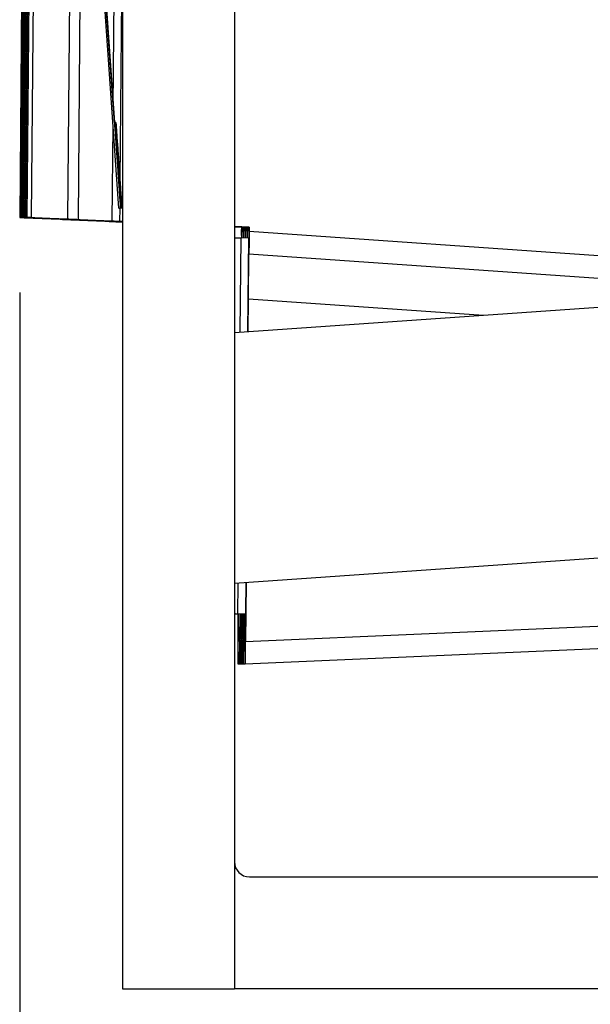
# Model space of a CAD drawing. Units: inches. Extents: x -27.8 to 26.5, y -5 to 11.2.
# Drawn here: x -0.5 to -0.2, y -0.5 to 0.1 of the extents above; entities that cross this region are included whole.
import ezdxf

# ---------------------------------------------------------------- set-up
doc = ezdxf.new("R2010")
doc.units = ezdxf.units.IN
doc.header["$MEASUREMENT"] = 0
doc.layers.add('1', color=7, linetype='Continuous')
doc.styles.add('CONVERTER_11', font='txt.shx', dxfattribs={"width": 0.9})
doc.dimstyles.new('ME10_DIM_10', dxfattribs={"dimtxt": 0.18, "dimasz": 0.18, "dimexe": 0.079921, "dimexo": 0.05, "dimgap": 0.1, "dimtad": 0, "dimtih": 1, "dimtoh": 1, "dimzin": 4, "dimdsep": 46, "dimtxsty": 'CONVERTER_11', "dimsah": 1, "dimcen": 0.09, "dimclrd": 2, "dimclre": 2, "dimclrt": 7, "dimadec": 0, "dimazin": 0, "dimtfac": 1, "dimtdec": 4, "dimtmove": 0, "dimatfit": 3, "dimfxl": 0, "dimtolj": 1, "dimtzin": 0, "dimarcsym": 0})

# ---------------------------------------------------------------- blocks, each defined once
blk = doc.blocks.new('68626-00__8', base_point=(-0.53668, -0.28693))
at = {"color": 7, "linetype": 'Continuous'}
for p, q in [((-0.53118, 0.64145), (-0.53668, 0.01129)), ((-0.53112, 0.64145), (-0.53662, 0.01129)), ((-0.53554, 0.01129), (-0.53004, 0.64145)), ((-0.53668, 0.01129), (-0.53662, 0.01129)), ((-0.53554, 0.01125), (-0.53662, 0.01129)), ((-0.53554, 0.01129), (-0.53548, 0.01129)), ((-0.53539, 0.01124), (-0.53554, 0.01125)), ((-0.53539, 0.01129), (-0.53548, 0.01129)), ((-0.47984, 0.00881), (-0.53539, 0.01124)), ((-0.53375, 0.01116), (-0.50963, 0.01011)), ((-0.50256, 0.0098), (-0.47991, 0.00881)), ((-0.47984, 0.00881), (-0.47991, 0.00881)), ((-0.47984, 0.00881), (-0.47984, 0.00886)), ((-0.47498, 0.0086), (-0.47049, 0.0084)), ((-0.47049, 0.00845), (-0.4738, 0.0086)), ((-0.47049, 0.00845), (-0.47288, 0.00856)), ((-0.47107, 0.00843), (-0.47049, 0.0084)), ((-0.38724, 0.00482), (-0.39579, 0.00519)), ((-0.39579, 0.00519), (-0.38724, 0.00482)), ((-0.39579, 0.00514), (-0.38842, 0.00482)), ((-0.38842, 0.00482), (-0.39579, 0.00514)), ((-0.38842, 0.00482), (-0.38846, -0.00241)), ((-0.38844, 0.0021), (-0.38842, 0.00482)), ((-0.38724, 0.00482), (-0.38733, -0.00241)), ((-0.38726, 0.0021), (-0.38724, 0.00482)), ((-0.38847, -0.00083), (-0.38848, -0.00237)), ((-0.38729, -0.00083), (-0.38733, -0.00241)), ((-0.39579, -0.25334), (-0.39488, -0.25336)), ((-0.39579, -0.25334), (-0.39527, -0.25337)), ((-0.39044, -0.2535), (-0.39527, -0.25337)), ((-0.38949, -0.2535), (-0.39488, -0.25336)), ((-0.39084, -0.2719), (-0.3907, -0.25349)), ((-0.3907, -0.25349), (-0.39084, -0.2719)), ((-0.39074, -0.28693), (-0.39044, -0.2535)), ((-0.39074, -0.28693), (-0.39044, -0.2535)), ((-0.38972, -0.2535), (-0.39001, -0.28693)), ((-0.38972, -0.2535), (-0.39001, -0.28693)), ((-0.38962, -0.2719), (-0.38949, -0.2535)), ((-0.38949, -0.2535), (-0.38962, -0.2719)), ((-0.39061, -0.27189), (-0.39084, -0.2719)), ((-0.38962, -0.2719), (-0.38957, -0.2719)), ((-0.39001, -0.28693), (-0.39074, -0.28693)), ((-0.38946, -0.28691), (-0.39001, -0.28693))]:
    blk.add_line(p, q, dxfattribs=at)
at = {"color": 124, "linetype": 'Continuous'}
for p, q in [((-0.53548, 0.01129), (-0.52998, 0.64145)), ((-0.38726, 0.0021), (-0.38715, 0.00209))]:
    blk.add_line(p, q, dxfattribs=at)
at = {"color": 7, "linetype": 'Continuous'}
for points in [[(-0.53655, 0.01129), (-0.53558, 0.01124), (-0.53375, 0.01116)], [(-0.50963, 0.01011), (-0.50638, 0.00997), (-0.50256, 0.0098)], [(-0.47984, 0.00881), (-0.47978, 0.00881), (-0.47952, 0.0088), (-0.47907, 0.00878), (-0.47843, 0.00875), (-0.4776, 0.00872), (-0.4766, 0.00867), (-0.47543, 0.00862), (-0.47412, 0.00856), (-0.47266, 0.0085), (-0.47107, 0.00843)], [(-0.47869, 0.00881), (-0.47844, 0.0088), (-0.47791, 0.00878), (-0.47712, 0.00874), (-0.47613, 0.0087), (-0.47501, 0.00865), (-0.4738, 0.0086)], [(-0.47288, 0.00856), (-0.47638, 0.00871), (-0.47836, 0.0088)], [(-0.38847, -0.00083), (-0.38846, 0.00063), (-0.38844, 0.0021)], [(-0.38726, 0.0021), (-0.38728, 0.00063), (-0.38729, -0.00083)]]:
    blk.add_spline(points, degree=3, dxfattribs=at)
blk = doc.blocks.new('UNIT_1__23', base_point=(-0.53668, -0.32523))
blk.add_blockref('68626-00__8', (-0.53668, -0.28693))
blk = doc.blocks.new('68626-00__31', base_point=(-0.53797, -0.28693))
at = {"color": 7, "linetype": 'Continuous'}
for p, q in [((-0.53247, 0.64145), (-0.53797, 0.01129)), ((-0.53241, 0.64145), (-0.53791, 0.01129)), ((-0.53682, 0.01129), (-0.53133, 0.64145)), ((-0.53797, 0.01129), (-0.53791, 0.01129)), ((-0.53683, 0.01125), (-0.53791, 0.01129)), ((-0.53668, 0.01124), (-0.53683, 0.01125)), ((-0.53682, 0.01129), (-0.53677, 0.01129)), ((-0.53668, 0.01129), (-0.53677, 0.01129)), ((-0.48113, 0.00881), (-0.53668, 0.01124)), ((-0.53504, 0.01116), (-0.51092, 0.01011)), ((-0.50385, 0.0098), (-0.4812, 0.00881)), ((-0.48113, 0.00881), (-0.4812, 0.00881)), ((-0.48113, 0.00881), (-0.48113, 0.00886)), ((-0.47627, 0.0086), (-0.47049, 0.00835)), ((-0.47049, 0.0084), (-0.47509, 0.0086)), ((-0.47236, 0.00843), (-0.47049, 0.00835)), ((-0.47049, 0.0084), (-0.47123, 0.00843)), ((-0.38853, 0.00482), (-0.39579, 0.00514)), ((-0.39579, 0.00514), (-0.38853, 0.00482)), ((-0.39579, 0.00509), (-0.38971, 0.00482)), ((-0.38971, 0.00482), (-0.39579, 0.00509)), ((-0.38971, 0.00482), (-0.38977, -0.00235)), ((-0.38973, 0.0021), (-0.38971, 0.00482)), ((-0.38853, 0.00482), (-0.38859, -0.00237)), ((-0.38855, 0.0021), (-0.38853, 0.00482)), ((-0.38976, -0.00083), (-0.38977, -0.00235)), ((-0.38858, -0.00083), (-0.38859, -0.00237)), ((-0.39078, -0.2535), (-0.39579, -0.25337)), ((-0.39173, -0.2535), (-0.39579, -0.25337)), ((-0.39213, -0.2719), (-0.39199, -0.25349)), ((-0.39199, -0.25349), (-0.39213, -0.2719)), ((-0.39203, -0.28693), (-0.39173, -0.2535)), ((-0.39203, -0.28693), (-0.39173, -0.2535)), ((-0.39101, -0.2535), (-0.3913, -0.28693)), ((-0.39101, -0.2535), (-0.3913, -0.28693)), ((-0.39091, -0.2719), (-0.39078, -0.2535)), ((-0.39078, -0.2535), (-0.39091, -0.2719)), ((-0.3919, -0.27189), (-0.39213, -0.2719)), ((-0.39091, -0.2719), (-0.39086, -0.2719)), ((-0.3913, -0.28693), (-0.39203, -0.28693)), ((-0.39075, -0.28691), (-0.3913, -0.28693))]:
    blk.add_line(p, q, dxfattribs=at)
at = {"color": 124, "linetype": 'Continuous'}
for p, q in [((-0.53677, 0.01129), (-0.53127, 0.64145)), ((-0.38855, 0.0021), (-0.38844, 0.00209))]:
    blk.add_line(p, q, dxfattribs=at)
at = {"color": 7, "linetype": 'Continuous'}
for points in [[(-0.53797, 0.01129), (-0.53786, 0.01129), (-0.53759, 0.01128), (-0.53717, 0.01126), (-0.5366, 0.01123), (-0.53589, 0.0112), (-0.53504, 0.01116)], [(-0.51092, 0.01011), (-0.50767, 0.00997), (-0.50385, 0.0098)], [(-0.48113, 0.00881), (-0.48069, 0.00879), (-0.47981, 0.00876), (-0.47851, 0.0087), (-0.4768, 0.00862), (-0.47474, 0.00853), (-0.47236, 0.00843)], [(-0.47994, 0.00881), (-0.47996, 0.00881), (-0.47958, 0.0088), (-0.47883, 0.00876), (-0.47715, 0.00869), (-0.47509, 0.0086)], [(-0.47123, 0.00843), (-0.47423, 0.00856), (-0.47669, 0.00867), (-0.47852, 0.00875), (-0.47965, 0.0088)], [(-0.38976, -0.00083), (-0.38974, 0.00063), (-0.38973, 0.0021)], [(-0.38855, 0.0021), (-0.38857, 0.00063), (-0.38858, -0.00083)]]:
    blk.add_spline(points, degree=3, dxfattribs=at)
blk = doc.blocks.new('UNIT_2__46', base_point=(-0.53797, -0.32523))
blk.add_blockref('68626-00__31', (-0.53797, -0.28693))
blk = doc.blocks.new('68626-00__54', base_point=(-0.53539, -0.28693))
at = {"color": 7, "linetype": 'Continuous'}
for p, q in [((-0.52989, 0.64145), (-0.53539, 0.01129)), ((-0.52983, 0.64145), (-0.53533, 0.01129)), ((-0.53425, 0.01129), (-0.52875, 0.64145)), ((-0.47673, 0.08537), (-0.47604, 0.16497)), ((-0.4774, 0.00881), (-0.47684, 0.0725)), ((-0.53539, 0.01129), (-0.53533, 0.01129)), ((-0.53425, 0.01125), (-0.53533, 0.01129)), ((-0.53425, 0.01129), (-0.53419, 0.01129)), ((-0.47855, 0.00881), (-0.53425, 0.01125)), ((-0.53246, 0.01116), (-0.50834, 0.01011)), ((-0.50712, 0.01011), (-0.53126, 0.01116)), ((-0.50127, 0.0098), (-0.47862, 0.00881)), ((-0.4774, 0.00881), (-0.50005, 0.0098)), ((-0.47855, 0.00881), (-0.47862, 0.00881)), ((-0.47855, 0.00881), (-0.47855, 0.00886)), ((-0.4774, 0.00881), (-0.47745, 0.00881)), ((-0.47369, 0.0086), (-0.47049, 0.00846)), ((-0.47272, 0.00856), (-0.47049, 0.00846)), ((-0.47049, 0.00851), (-0.47251, 0.0086)), ((-0.47049, 0.00851), (-0.47159, 0.00856)), ((-0.38595, 0.00482), (-0.39579, 0.00525)), ((-0.39579, 0.00525), (-0.38595, 0.00482)), ((-0.39579, 0.0052), (-0.38713, 0.00482)), ((-0.38713, 0.00482), (-0.39579, 0.0052)), ((-0.38713, 0.00482), (-0.38717, -0.00241)), ((-0.38715, 0.0021), (-0.38713, 0.00482)), ((-0.38595, 0.00482), (-0.38604, -0.00241)), ((-0.38598, 0.0021), (-0.38595, 0.00482)), ((-0.39579, -0.00224), (-0.39521, -0.00225)), ((-0.39521, -0.00225), (-0.3914, -0.00232)), ((-0.38622, -0.00241), (-0.3914, -0.00232)), ((-0.38718, -0.00083), (-0.38717, -0.00241)), ((-0.38677, -0.06494), (-0.38622, -0.00241)), ((-0.38604, -0.00241), (-0.38622, -0.00241)), ((-0.38634, -0.04296), (-0.38608, -0.01291)), ((-0.38608, -0.01291), (-0.09155, -0.03351)), ((-0.38653, -0.06493), (-0.38634, -0.04296)), ((-0.38834, -0.2719), (-0.38799, -0.23244)), ((-0.38799, -0.23244), (-0.38834, -0.2719)), ((-0.38834, -0.2719), (0.23714, -0.24459)), ((-0.39579, -0.25331), (-0.39359, -0.25336)), ((-0.39579, -0.25331), (-0.39398, -0.25337)), ((-0.38915, -0.2535), (-0.39398, -0.25337)), ((-0.3882, -0.2535), (-0.39359, -0.25336)), ((-0.38955, -0.2719), (-0.38941, -0.25349)), ((-0.38941, -0.25349), (-0.38955, -0.2719)), ((-0.38945, -0.28693), (-0.38915, -0.2535)), ((-0.38945, -0.28693), (-0.38915, -0.2535)), ((-0.38843, -0.2535), (-0.38872, -0.28693)), ((-0.38843, -0.2535), (-0.38872, -0.28693)), ((0.09009, -0.26603), (-0.38872, -0.28693)), ((-0.38933, -0.27189), (-0.38955, -0.2719)), ((-0.38872, -0.28693), (-0.38945, -0.28693))]:
    blk.add_line(p, q, dxfattribs=at)
at = {"color": 124, "linetype": 'Continuous'}
for p, q in [((-0.53419, 0.01129), (-0.52869, 0.64145)), ((-0.53126, 0.01116), (-0.52576, 0.64153)), ((-0.50712, 0.01011), (-0.50316, 0.46336)), ((-0.50005, 0.0098), (-0.49699, 0.36063)), ((-0.47114, 0.16531), (-0.47227, 0.03579)), ((-0.47243, 0.01756), (-0.47251, 0.0086)), ((-0.38598, 0.0021), (-0.09144, -0.01848)), ((-0.39195, -0.06531), (-0.3914, -0.00232)), ((-0.38634, -0.04296), (-0.22938, -0.05394)), ((-0.39359, -0.25336), (-0.39341, -0.23282))]:
    blk.add_line(p, q, dxfattribs=at)
at = {"color": 7, "linetype": 'Continuous'}
for points in [[(-0.53539, 0.01129), (-0.53413, 0.01124), (-0.53246, 0.01116)], [(-0.53126, 0.01116), (-0.53218, 0.01121), (-0.53294, 0.01124), (-0.53352, 0.01126), (-0.53393, 0.01128), (-0.53415, 0.01129), (-0.53419, 0.01129)], [(-0.50834, 0.01011), (-0.50509, 0.00997), (-0.50127, 0.0098)], [(-0.50005, 0.0098), (-0.50388, 0.00997), (-0.50712, 0.01011)], [(-0.47855, 0.00881), (-0.47829, 0.0088), (-0.47773, 0.00878), (-0.47688, 0.00874), (-0.47574, 0.00869), (-0.47435, 0.00863), (-0.47272, 0.00856)], [(-0.47733, 0.00881), (-0.47727, 0.00881), (-0.4763, 0.00876), (-0.47461, 0.00869), (-0.47251, 0.0086)], [(-0.47159, 0.00856), (-0.47509, 0.00871), (-0.47707, 0.0088)], [(-0.38718, -0.00083), (-0.38717, 0.00063), (-0.38715, 0.0021)], [(-0.38598, 0.0021), (-0.38601, -0.0018), (-0.38604, -0.00544), (-0.38607, -0.00856), (-0.38609, -0.01094), (-0.38609, -0.01209), (-0.38608, -0.01291)]]:
    blk.add_spline(points, degree=3, dxfattribs=at)
blk = doc.blocks.new('UNIT_4__69', base_point=(-0.53539, -0.32523))
blk.add_blockref('68626-00__54', (-0.53539, -0.28693))
blk = doc.blocks.new('68626-00__77', base_point=(-0.53925, -0.28693))
at = {"color": 7, "linetype": 'Continuous'}
for p, q in [((-0.53375, 0.64145), (-0.53925, 0.01129)), ((-0.53369, 0.64145), (-0.53919, 0.01129)), ((-0.53811, 0.01129), (-0.53261, 0.64145)), ((-0.53925, 0.01129), (-0.53919, 0.01129)), ((-0.53811, 0.01125), (-0.53919, 0.01129)), ((-0.53811, 0.01129), (-0.53805, 0.01129)), ((-0.538, 0.01124), (-0.53811, 0.01125)), ((-0.53797, 0.01129), (-0.53805, 0.01129)), ((-0.48241, 0.00881), (-0.538, 0.01124)), ((-0.53632, 0.01116), (-0.5122, 0.01011)), ((-0.50513, 0.0098), (-0.48246, 0.00881)), ((-0.48241, 0.00881), (-0.48246, 0.00881)), ((-0.48241, 0.00881), (-0.48241, 0.00886)), ((-0.47755, 0.0086), (-0.47049, 0.00829)), ((-0.47049, 0.00834), (-0.47637, 0.0086)), ((-0.47364, 0.00843), (-0.47049, 0.00829)), ((-0.47049, 0.00834), (-0.47251, 0.00843)), ((-0.38983, 0.00482), (-0.39579, 0.00508)), ((-0.39579, 0.00508), (-0.38983, 0.00482)), ((-0.39579, 0.00503), (-0.39097, 0.00482)), ((-0.39097, 0.00482), (-0.39579, 0.00503)), ((-0.39097, 0.00482), (-0.39103, -0.00233)), ((-0.39101, 0.0021), (-0.39097, 0.00482)), ((-0.38983, 0.00482), (-0.3899, -0.00235)), ((-0.38983, 0.0021), (-0.38983, 0.00482)), ((-0.39104, -0.00083), (-0.39103, -0.00233)), ((-0.38986, -0.00083), (-0.3899, -0.00235)), ((-0.39206, -0.2535), (-0.39579, -0.25341)), ((-0.39301, -0.2535), (-0.39579, -0.25341)), ((-0.39341, -0.2719), (-0.39327, -0.25349)), ((-0.39327, -0.25349), (-0.39341, -0.2719)), ((-0.39331, -0.28693), (-0.39301, -0.2535)), ((-0.39331, -0.28693), (-0.39301, -0.2535)), ((-0.39229, -0.2535), (-0.39258, -0.28693)), ((-0.39229, -0.2535), (-0.39258, -0.28693)), ((-0.39219, -0.2719), (-0.39206, -0.2535)), ((-0.39206, -0.2535), (-0.39219, -0.2719)), ((-0.39318, -0.27189), (-0.39341, -0.2719)), ((-0.39219, -0.2719), (-0.39215, -0.2719)), ((-0.39258, -0.28693), (-0.39331, -0.28693)), ((-0.39204, -0.28691), (-0.39258, -0.28693))]:
    blk.add_line(p, q, dxfattribs=at)
at = {"color": 124, "linetype": 'Continuous'}
for p, q in [((-0.53805, 0.01129), (-0.53255, 0.64145)), ((-0.38983, 0.0021), (-0.38973, 0.00209))]:
    blk.add_line(p, q, dxfattribs=at)
at = {"color": 7, "linetype": 'Continuous'}
for points in [[(-0.53925, 0.01129), (-0.53877, 0.01127), (-0.53778, 0.01123), (-0.53632, 0.01116)], [(-0.5122, 0.01011), (-0.50895, 0.00997), (-0.50513, 0.0098)], [(-0.48241, 0.00881), (-0.48233, 0.00881), (-0.48166, 0.00878), (-0.48041, 0.00873), (-0.47862, 0.00865), (-0.47634, 0.00855), (-0.47364, 0.00843)], [(-0.48126, 0.00881), (-0.48119, 0.00881), (-0.48076, 0.00879), (-0.47999, 0.00876), (-0.47895, 0.00871), (-0.47772, 0.00866), (-0.47637, 0.0086)], [(-0.47251, 0.00843), (-0.47551, 0.00856), (-0.47797, 0.00867), (-0.4798, 0.00875), (-0.48092, 0.0088)], [(-0.39104, -0.00083), (-0.39103, 0.00063), (-0.39101, 0.0021)], [(-0.38983, 0.0021), (-0.38985, 0.00063), (-0.38986, -0.00083)]]:
    blk.add_spline(points, degree=3, dxfattribs=at)
blk = doc.blocks.new('UNIT__92', base_point=(-0.53925, -0.32523))
blk.add_blockref('68626-00__77', (-0.53925, -0.28693))
blk = doc.blocks.new('58194-31_pem_FH_832_6__93', base_point=(-0.39579, -0.23298))
at = {"color": 7, "linetype": 'Continuous'}
for p, q in [((-0.39579, -0.06558), (-0.09175, -0.04432)), ((-0.39579, -0.23298), (-0.0801, -0.21089))]:
    blk.add_line(p, q, dxfattribs=at)
for points in [[(-0.0801, -0.21089), (-0.08011, -0.21082), (-0.08014, -0.21038), (-0.08019, -0.20959), (-0.08027, -0.20843), (-0.08038, -0.20693), (-0.08051, -0.20509), (-0.08066, -0.2029), (-0.08084, -0.20037), (-0.08106, -0.19709), (-0.08132, -0.19343), (-0.0816, -0.18941), (-0.08191, -0.18503), (-0.08224, -0.18033), (-0.08259, -0.17532), (-0.08296, -0.17002), (-0.0835, -0.1622), (-0.08408, -0.15403), (-0.08467, -0.14557), (-0.08527, -0.13691), (-0.08589, -0.1281), (-0.08651, -0.11929), (-0.08711, -0.11061), (-0.08771, -0.10213), (-0.08828, -0.09392), (-0.08883, -0.08605), (-0.0892, -0.08071), (-0.08956, -0.07565), (-0.08989, -0.0709), (-0.0902, -0.06648), (-0.09048, -0.06239), (-0.09074, -0.05867), (-0.09098, -0.05533), (-0.09116, -0.05275), (-0.09132, -0.0505), (-0.09145, -0.0486), (-0.09156, -0.04703), (-0.09164, -0.04582), (-0.0917, -0.04496), (-0.09174, -0.04446), (-0.09175, -0.04432)], [(-0.09175, -0.04432), (-0.09173, -0.0446), (-0.09168, -0.04534), (-0.09159, -0.04654), (-0.09148, -0.04818), (-0.09133, -0.05026), (-0.09116, -0.05277), (-0.09095, -0.0557), (-0.09072, -0.05904), (-0.09046, -0.06275), (-0.09018, -0.0668), (-0.08987, -0.07119), (-0.08954, -0.0759), (-0.08919, -0.0809), (-0.08882, -0.08617), (-0.08828, -0.09393), (-0.08771, -0.10203), (-0.08713, -0.11039), (-0.08653, -0.11895), (-0.08592, -0.12764)], [(-0.08592, -0.12764), (-0.08492, -0.14194), (-0.08396, -0.15576), (-0.08304, -0.1688), (-0.08254, -0.17607), (-0.08207, -0.18279), (-0.08164, -0.18892), (-0.08125, -0.19441), (-0.08092, -0.1992), (-0.08064, -0.20322), (-0.08041, -0.20642), (-0.08025, -0.20878), (-0.08014, -0.21028), (-0.0801, -0.21089)]]:
    blk.add_spline(points, degree=3, dxfattribs=at)
blk = doc.blocks.new('58194-31_logo5__95', base_point=(-0.47398, 0.03306))
at = {"color": 7, "linetype": 'Continuous'}
for p, q in [((-0.47212, 0.0337), (-0.47398, 0.06024)), ((-0.47386, 0.05855), (-0.473, 0.04614)), ((-0.47289, 0.04463), (-0.47208, 0.03306)), ((-0.47287, 0.04442), (-0.47208, 0.03306)), ((-0.47287, 0.04442), (-0.47212, 0.0337))]:
    blk.add_line(p, q, dxfattribs=at)
for points in [[(-0.47397, 0.06012), (-0.47391, 0.05923), (-0.47379, 0.05753), (-0.47363, 0.05523), (-0.47345, 0.05259), (-0.47326, 0.04992), (-0.47309, 0.04753), (-0.47296, 0.04569), (-0.47289, 0.04463)], [(-0.47386, 0.05855), (-0.47384, 0.05825), (-0.4738, 0.0576), (-0.47373, 0.05663), (-0.47364, 0.0554), (-0.47354, 0.05399), (-0.47344, 0.05247), (-0.47333, 0.05094), (-0.47323, 0.04951), (-0.47314, 0.04823), (-0.47307, 0.04721), (-0.47302, 0.0465), (-0.473, 0.04614)]]:
    blk.add_spline(points, degree=3, dxfattribs=at)
blk = doc.blocks.new('58194-31_logo11__96', base_point=(-0.48613, 0.07464))
at = {"color": 7, "linetype": 'Continuous'}
for p, q in [((-0.48613, 0.20543), (-0.48513, 0.2055)), ((-0.48613, 0.20543), (-0.48513, 0.2055)), ((-0.47598, 0.07464), (-0.48227, 0.16453)), ((-0.47598, 0.07464), (-0.48227, 0.16453))]:
    blk.add_line(p, q, dxfattribs=at)
blk = doc.blocks.new('58194-31_logo12__97', base_point=(-0.48612, 0.01752))
at = {"color": 7, "linetype": 'Continuous'}
for p, q in [((-0.48612, 0.2052), (-0.48512, 0.20527)), ((-0.48512, 0.20527), (-0.47599, 0.07463)), ((-0.473, 0.01752), (-0.48262, 0.15512)), ((-0.47599, 0.07463), (-0.48162, 0.15519)), ((-0.48162, 0.15519), (-0.47599, 0.07463)), ((-0.48117, 0.14867), (-0.47599, 0.07463)), ((-0.473, 0.01752), (-0.472, 0.01759))]:
    blk.add_line(p, q, dxfattribs=at)
at = {"color": 124, "linetype": 'Continuous'}
for p, q in [((-0.48512, 0.20527), (-0.48612, 0.2052)), ((-0.48162, 0.15519), (-0.48262, 0.15512))]:
    blk.add_line(p, q, dxfattribs=at)
at = {"color": 7, "linetype": 'Continuous'}
for points in [[(-0.48612, 0.2052), (-0.4861, 0.20494), (-0.48606, 0.20428), (-0.48598, 0.20322), (-0.48588, 0.20178), (-0.48576, 0.19996), (-0.4856, 0.19777), (-0.48543, 0.19524), (-0.48523, 0.19242), (-0.48501, 0.18934), (-0.48478, 0.18601), (-0.48453, 0.18246), (-0.48427, 0.17873), (-0.48373, 0.17092), (-0.48317, 0.16297), (-0.48262, 0.15512)], [(-0.48512, 0.20523), (-0.48511, 0.20505), (-0.48505, 0.20426), (-0.48496, 0.20287), (-0.48482, 0.2009), (-0.48464, 0.19837), (-0.48437, 0.1945), (-0.48405, 0.18996), (-0.4837, 0.18484), (-0.4833, 0.17923), (-0.48275, 0.1713), (-0.48218, 0.16319), (-0.48162, 0.15519)], [(-0.48162, 0.15514), (-0.48162, 0.15514), (-0.48158, 0.15456), (-0.4815, 0.15348), (-0.4814, 0.15202), (-0.48128, 0.15036), (-0.48117, 0.14867)]]:
    blk.add_spline(points, degree=3, dxfattribs=at)
blk = doc.blocks.new('58194-31_logo10__98', base_point=(-0.48613, 0.07463))
at = {"color": 7, "linetype": 'Continuous'}
for p, q in [((-0.48513, 0.20543), (-0.48613, 0.20537)), ((-0.48613, 0.20537), (-0.48513, 0.20543)), ((-0.48613, 0.20532), (-0.48513, 0.20539)), ((-0.48513, 0.20539), (-0.48613, 0.20532)), ((-0.48613, 0.20532), (-0.48513, 0.20539)), ((-0.48613, 0.20532), (-0.48513, 0.20539)), ((-0.48513, 0.20539), (-0.48613, 0.20537)), ((-0.48613, 0.20537), (-0.48513, 0.20539)), ((-0.48513, 0.20543), (-0.47954, 0.1255)), ((-0.48513, 0.20539), (-0.47598, 0.07463)), ((-0.47598, 0.07463), (-0.48513, 0.20539)), ((-0.48513, 0.20539), (-0.47598, 0.07463)), ((-0.47682, 0.08656), (-0.48513, 0.20539)), ((-0.48513, 0.20539), (-0.47876, 0.11437)), ((-0.47954, 0.1255), (-0.48513, 0.20539)), ((-0.47598, 0.07463), (-0.48491, 0.20224)), ((-0.47876, 0.11437), (-0.47682, 0.08656))]:
    blk.add_line(p, q, dxfattribs=at)
blk = doc.blocks.new('58194-31_logo1__99', base_point=(-0.476, 0.01726))
at = {"color": 7, "linetype": 'Continuous'}
for p, q in [((-0.47499, 0.07467), (-0.47599, 0.07463)), ((-0.471, 0.01758), (-0.47199, 0.01746))]:
    blk.add_line(p, q, dxfattribs=at)
for points in [[(-0.47599, 0.07463), (-0.47598, 0.07448), (-0.47594, 0.07388), (-0.47586, 0.07284), (-0.47576, 0.07136), (-0.47563, 0.06948), (-0.47543, 0.06659), (-0.47519, 0.06321), (-0.47493, 0.05941), (-0.47463, 0.05524), (-0.47422, 0.04935), (-0.4738, 0.04335), (-0.47339, 0.03744), (-0.4731, 0.03324), (-0.47283, 0.02938), (-0.47259, 0.02594), (-0.47238, 0.02298), (-0.47222, 0.02077), (-0.4721, 0.01893), (-0.47199, 0.01746)], [(-0.47499, 0.07467), (-0.47495, 0.07408), (-0.47486, 0.07281), (-0.47473, 0.07089), (-0.47455, 0.06835), (-0.47425, 0.06412), (-0.4739, 0.05912), (-0.47351, 0.05353), (-0.47289, 0.04464), (-0.47228, 0.03589), (-0.47191, 0.03055), (-0.47158, 0.02592), (-0.47132, 0.02215), (-0.47117, 0.02001), (-0.47106, 0.01851), (-0.47101, 0.0177), (-0.471, 0.01758)], [(-0.4714, 0.02332), (-0.47169, 0.02747), (-0.47204, 0.03242), (-0.47243, 0.03802), (-0.47306, 0.04701), (-0.47368, 0.0559), (-0.47406, 0.06135), (-0.47439, 0.06608), (-0.47466, 0.06995), (-0.47481, 0.07216), (-0.47492, 0.07369), (-0.47498, 0.07454), (-0.47499, 0.07467)], [(-0.4748, 0.07189), (-0.47471, 0.07063), (-0.47445, 0.06697), (-0.47405, 0.06127), (-0.47355, 0.05409), (-0.47299, 0.04612), (-0.47244, 0.03816), (-0.47193, 0.03097), (-0.47154, 0.02527), (-0.47128, 0.02161), (-0.47119, 0.02035), (-0.47128, 0.02161), (-0.47154, 0.02527), (-0.47193, 0.03097), (-0.47244, 0.03816), (-0.47299, 0.04612), (-0.47355, 0.05409), (-0.47405, 0.06127), (-0.47445, 0.06697), (-0.47471, 0.07063), (-0.4748, 0.07189)], [(-0.471, 0.01758), (-0.47106, 0.01843), (-0.47119, 0.02037), (-0.4714, 0.02332)]]:
    blk.add_spline(points, degree=3, dxfattribs=at)
blk = doc.blocks.new('58194-31_logo8__100', base_point=(-0.50118, 0.23772))
at = {"color": 7, "linetype": 'Continuous'}
for p, q in [((-0.50018, 0.42064), (-0.50118, 0.42057)), ((-0.50074, 0.41435), (-0.50118, 0.42057)), ((-0.49974, 0.41442), (-0.50074, 0.41435)), ((-0.49993, 0.4028), (-0.50074, 0.41435)), ((-0.50018, 0.42064), (-0.49371, 0.3281)), ((-0.49974, 0.41442), (-0.50018, 0.42064)), ((-0.48739, 0.23772), (-0.49974, 0.41442)), ((-0.49371, 0.3281), (-0.4929, 0.31656)), ((-0.4929, 0.31656), (-0.48753, 0.23968)), ((-0.48753, 0.23968), (-0.48739, 0.23772))]:
    blk.add_line(p, q, dxfattribs=at)
blk = doc.blocks.new('58194-31_logo9__101', base_point=(-0.49994, 0.23033))
at = {"color": 7, "linetype": 'Continuous'}
for p, q in [((-0.49894, 0.40287), (-0.49994, 0.4028)), ((-0.49894, 0.40287), (-0.4927, 0.31363)), ((-0.49201, 0.30374), (-0.4927, 0.31363)), ((-0.49201, 0.30374), (-0.48697, 0.23178)), ((-0.48688, 0.23039), (-0.48787, 0.23033))]:
    blk.add_line(p, q, dxfattribs=at)
for points in [[(-0.49994, 0.4028), (-0.49929, 0.39361), (-0.4986, 0.38366), (-0.49786, 0.37305), (-0.49707, 0.36188), (-0.496, 0.34646), (-0.4949, 0.33077), (-0.4938, 0.3151), (-0.493, 0.3036), (-0.49222, 0.29252), (-0.49149, 0.28199), (-0.4908, 0.27209), (-0.49028, 0.26475), (-0.48981, 0.258), (-0.48938, 0.25189), (-0.489, 0.24646), (-0.48867, 0.24175), (-0.4884, 0.23781), (-0.48818, 0.23468), (-0.48802, 0.23238), (-0.48792, 0.23093), (-0.48787, 0.23033)], [(-0.49894, 0.40287), (-0.49862, 0.39835), (-0.49829, 0.39362), (-0.49795, 0.3887), (-0.49759, 0.3836), (-0.49722, 0.37834), (-0.49684, 0.37293), (-0.49646, 0.36737), (-0.49606, 0.36169), (-0.49541, 0.35242), (-0.49475, 0.34301), (-0.49409, 0.33354), (-0.49343, 0.32405), (-0.49277, 0.31462), (-0.49236, 0.3088), (-0.49196, 0.30307), (-0.49157, 0.29745), (-0.49118, 0.29196), (-0.49081, 0.2866), (-0.49044, 0.2814), (-0.49009, 0.27636), (-0.48975, 0.27149), (-0.48949, 0.26775), (-0.48924, 0.26416), (-0.489, 0.26072), (-0.48877, 0.25743), (-0.48855, 0.25431), (-0.48834, 0.25136), (-0.48815, 0.24858), (-0.48797, 0.24597), (-0.4878, 0.24355), (-0.48764, 0.24132), (-0.4875, 0.23928), (-0.48737, 0.23745), (-0.48726, 0.23582), (-0.48716, 0.23441), (-0.48707, 0.2332), (-0.487, 0.23221), (-0.48695, 0.23143), (-0.48691, 0.23086), (-0.48689, 0.23052), (-0.48688, 0.23039)], [(-0.48688, 0.23039), (-0.48692, 0.23096), (-0.48697, 0.23178)]]:
    blk.add_spline(points, degree=3, dxfattribs=at)
blk = doc.blocks.new('58194-31_logo4__102', base_point=(-0.48613, 0.07464))
at = {"color": 7, "linetype": 'Continuous'}
for p, q in [((-0.48513, 0.20544), (-0.48613, 0.20537)), ((-0.48613, 0.20537), (-0.48513, 0.20544)), ((-0.48163, 0.15541), (-0.48468, 0.19899)), ((-0.48227, 0.16453), (-0.47598, 0.07464)), ((-0.47988, 0.13039), (-0.48163, 0.15541)), ((-0.47988, 0.13039), (-0.47726, 0.09286)), ((-0.47726, 0.09286), (-0.47598, 0.07464))]:
    blk.add_line(p, q, dxfattribs=at)
blk = doc.blocks.new('58194-31_logo6__103', base_point=(-0.50198, 0.25105))
at = {"color": 7, "linetype": 'Continuous'}
for p, q in [((-0.50098, 0.43206), (-0.50198, 0.43199)), ((-0.50072, 0.42832), (-0.50171, 0.42825)), ((-0.50171, 0.42825), (-0.50118, 0.42057)), ((-0.50098, 0.43206), (-0.49472, 0.34258)), ((-0.48832, 0.25105), (-0.50072, 0.42832)), ((-0.49472, 0.34258), (-0.4938, 0.32938)), ((-0.4885, 0.25362), (-0.4938, 0.32938)), ((-0.4885, 0.25362), (-0.48832, 0.25105))]:
    blk.add_line(p, q, dxfattribs=at)
for points in [[(-0.50198, 0.43199), (-0.50185, 0.43025), (-0.50171, 0.42825)], [(-0.50098, 0.43206), (-0.50086, 0.43032), (-0.50072, 0.42832)]]:
    blk.add_spline(points, degree=3, dxfattribs=at)
blk = doc.blocks.new('58194-31_logo7__104', base_point=(-0.50229, 0.27087))
at = {"color": 7, "linetype": 'Continuous'}
for p, q in [((-0.5013, 0.4366), (-0.50229, 0.43653)), ((-0.50124, 0.43574), (-0.50223, 0.43567)), ((-0.50198, 0.43199), (-0.50223, 0.43567)), ((-0.50124, 0.43574), (-0.48971, 0.27087))]:
    blk.add_line(p, q, dxfattribs=at)
for points in [[(-0.50229, 0.43653), (-0.50228, 0.4364), (-0.50226, 0.43611), (-0.50223, 0.43567)], [(-0.5013, 0.4366), (-0.50127, 0.43625), (-0.50124, 0.43574)], [(-0.48971, 0.27087), (-0.49108, 0.29045), (-0.49259, 0.31215), (-0.49418, 0.3349), (-0.49577, 0.35758), (-0.49727, 0.37908), (-0.49862, 0.39834), (-0.49974, 0.41441), (-0.50059, 0.4265), (-0.501, 0.43234), (-0.5013, 0.4366)]]:
    blk.add_spline(points, degree=3, dxfattribs=at)
blk = doc.blocks.new('58194-31_logo19__105', base_point=(-0.48612, 0.07463))
at = {"color": 7, "linetype": 'Continuous'}
for p, q in [((-0.48513, 0.20532), (-0.48612, 0.20525)), ((-0.47599, 0.07463), (-0.48513, 0.20532)), ((-0.48152, 0.15369), (-0.47599, 0.07463)), ((-0.48138, 0.15169), (-0.47599, 0.07463)), ((-0.47599, 0.07463), (-0.48117, 0.14872))]:
    blk.add_line(p, q, dxfattribs=at)
at = {"color": 124, "linetype": 'Continuous'}
blk.add_line((-0.48513, 0.20532), (-0.48612, 0.20525), dxfattribs=at)
at = {"color": 7, "linetype": 'Continuous'}
for points in [[(-0.48512, 0.20528), (-0.48511, 0.20509), (-0.48505, 0.20427), (-0.48495, 0.20283), (-0.48481, 0.2008), (-0.48463, 0.1982), (-0.48435, 0.1942), (-0.48402, 0.18952), (-0.48365, 0.18424), (-0.48325, 0.17846), (-0.48268, 0.17028), (-0.48209, 0.16193), (-0.48152, 0.15369)], [(-0.48138, 0.15169), (-0.48146, 0.15296), (-0.48154, 0.15402), (-0.48159, 0.15479), (-0.48162, 0.15521)], [(-0.48162, 0.15521), (-0.48162, 0.1552), (-0.48158, 0.15462), (-0.4815, 0.15353), (-0.4814, 0.15208), (-0.48129, 0.15041), (-0.48117, 0.14872)]]:
    blk.add_spline(points, degree=3, dxfattribs=at)
blk = doc.blocks.new('58194-31_logo2__106', base_point=(-0.48612, 0.07463))
at = {"color": 7, "linetype": 'Continuous'}
for p, q in [((-0.48612, 0.2053), (-0.48513, 0.20537)), ((-0.48513, 0.20533), (-0.48612, 0.20526)), ((-0.48612, 0.20526), (-0.48612, 0.2053)), ((-0.48513, 0.20533), (-0.48513, 0.20537)), ((-0.48513, 0.20537), (-0.48163, 0.1553)), ((-0.48163, 0.1553), (-0.48513, 0.20533)), ((-0.47599, 0.07463), (-0.48163, 0.1553)), ((-0.48163, 0.1553), (-0.47599, 0.07463))]:
    blk.add_line(p, q, dxfattribs=at)
blk = doc.blocks.new('58194-31_logo3__107', base_point=(-0.48612, 0.07463))
at = {"color": 7, "linetype": 'Continuous'}
for p, q in [((-0.48612, 0.2053), (-0.48513, 0.20537)), ((-0.48513, 0.20537), (-0.48612, 0.2053)), ((-0.47598, 0.07463), (-0.48513, 0.20537)), ((-0.48513, 0.20537), (-0.47598, 0.07463))]:
    blk.add_line(p, q, dxfattribs=at)
blk = doc.blocks.new('58194-31_silkscreen__108', base_point=(-0.50229, 0.01726))
for name, p in [('58194-31_logo7__104', (-0.50229, 0.27087)), ('58194-31_logo6__103', (-0.50198, 0.25105)), ('58194-31_logo8__100', (-0.50118, 0.23772)), ('58194-31_logo9__101', (-0.49994, 0.23033)), ('58194-31_logo11__96', (-0.48613, 0.07464)), ('58194-31_logo4__102', (-0.48613, 0.07464)), ('58194-31_logo10__98', (-0.48613, 0.07463)), ('58194-31_logo2__106', (-0.48612, 0.07463)), ('58194-31_logo3__107', (-0.48612, 0.07463)), ('58194-31_logo19__105', (-0.48612, 0.07463)), ('58194-31_logo12__97', (-0.48612, 0.01752)), ('58194-31_logo1__99', (-0.476, 0.01726)), ('58194-31_logo5__95', (-0.47398, 0.03306))]:
    blk.add_blockref(name, p)
blk = doc.blocks.new('58194-31_panel__109', base_point=(-0.47049, -0.5037))
at = {"color": 7, "linetype": 'Continuous'}
for p, q in [((-0.47049, 1.2213), (-0.47049, -0.5037)), ((-0.39579, 1.2213), (-0.39579, -0.5037)), ((-0.38579, -0.429), (0.02951, -0.429)), ((-0.47049, -0.5037), (-0.39579, -0.5037)), ((0.02951, -0.5037), (-0.39579, -0.5037))]:
    blk.add_line(p, q, dxfattribs=at)
blk.add_arc((-0.38579, -0.419), 0.01, -179.9998, -90.00003, dxfattribs=at)
blk = doc.blocks.new('58194-31__110', base_point=(-0.53925, -0.5037))
for name, p in [('58194-31_panel__109', (-0.47049, -0.5037)), ('UNIT__92', (-0.53925, -0.32523)), ('UNIT_2__46', (-0.53797, -0.32523)), ('UNIT_1__23', (-0.53668, -0.32523)), ('UNIT_4__69', (-0.53539, -0.32523)), ('58194-31_silkscreen__108', (-0.50229, 0.01726)), ('58194-31_pem_FH_832_6__93', (-0.39579, -0.23298))]:
    blk.add_blockref(name, p)
blk = doc.blocks.new('*D491')
at = {"layer": '1', "color": 2, "linetype": 'Continuous'}
for p, q in [((-0.53925, -0.03871), (-0.53925, -0.89571)), ((0.85739, -0.18475), (0.85739, -0.89571)), ((-0.53925, -0.81579), (-0.15918, -0.81579)), ((0.47732, -0.81579), (0.85739, -0.81579))]:
    blk.add_line(p, q, dxfattribs=at)
at = {"layer": '1', "color": 2}
for points in [[(-0.35925, -0.79209), (-0.35925, -0.83949), (-0.53925, -0.81579)], [(0.67739, -0.83949), (0.67739, -0.79209), (0.85739, -0.81579)]]:
    blk.add_solid(points, dxfattribs=at)
at = {"layer": '1', "color": 7, "insert": (-0.05918, -0.90579), "char_height": 0.18, "attachment_point": 7, "rotation": 0.00014, "line_spacing_factor": 0.60024, "style": 'CONVERTER_11'}
blk.add_mtext('1.40', dxfattribs=at)
blk = doc.blocks.new('21', base_point=(0.07992, 0.37992))
blk.add_blockref('58194-31__110', (-0.53925, -0.5037))
at = {"layer": '1'}
dim = blk.add_linear_dim(base=(-0.53925, -0.81579), p1=(0.85739, -0.13475), p2=(-0.53925, 0.01129), dimstyle='ME10_DIM_10', dxfattribs=at)
dim.commit()
dim.dimension.update_dxf_attribs({"geometry": '*D491', "text_midpoint": (0.15907, -0.81579), "text_rotation": 0.00014})

msp = doc.modelspace()

# ---------------------------------------------------------------- block references
msp.add_blockref('21', (0.07992, 0.37992))

doc.saveas('drawing.dxf')
